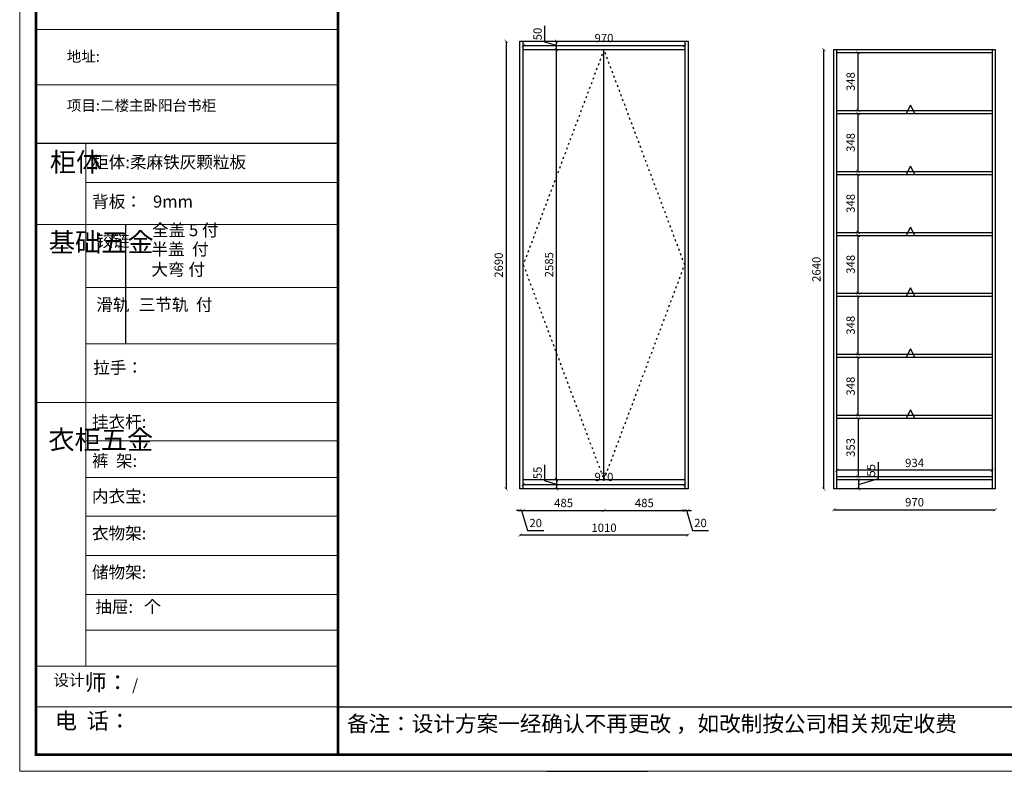
# Model space of a CAD drawing. Units: millimetres. Extents: x -11232 to 7171, y -659 to 6652.
# Drawn here: x -10522 to -4607, y -659 to 3857 of the extents above; entities that cross this region are included whole.
import ezdxf

# ---------------------------------------------------------------- set-up
doc = ezdxf.new("R2010")
doc.units = ezdxf.units.MM
doc.linetypes.add('ACAD_ISO03W100', pattern=[30, 12, -18])
doc.layers.add('01', color=7, linetype='Continuous')
doc.layers.add('轮廓线', color=7, linetype='Continuous', lineweight=25)
doc.styles.get("Standard").update_dxf_attribs({"font": 'arial.ttf'})
doc.dimstyles.new('ISO-25', dxfattribs={"dimtxt": 50, "dimasz": 30, "dimexe": 1.25, "dimexo": 0.625, "dimtad": 1, "dimtxsty": 'Standard', "dimcen": 2.5, "dimse1": 1, "dimse2": 1, "dimclrd": 3, "dimclrt": 3, "dimadec": 0, "dimazin": 0, "dimtfac": 1, "dimtmove": 0, "dimatfit": 3, "dimfxl": 1, "dimarcsym": 0})

# ---------------------------------------------------------------- blocks, each defined once
blk = doc.blocks.new('_ArchTick')
at = {"color": 0, "linetype": 'ByBlock', "const_width": 0.15}
blk.add_lwpolyline([(-0.5, -0.5), (0.5, 0.5)], dxfattribs=at)
blk = doc.blocks.new('*D14')
at = {"color": 3, "lineweight": -2, "transparency": 16777216}
blk.add_line((-7599.7, 3727.2), (-7599.7, 1037.2), dxfattribs=at)
at = {"layer": 'Defpoints', "color": 0, "transparency": 16777216}
for p in [(-7516.8, 3727.2), (-7599.7, 1037.2), (-7516.8, 1037.2)]:
    blk.add_point(p, dxfattribs=at)
at = {"color": 3, "lineweight": -2, "transparency": 16777216, "xscale": 20, "yscale": 20, "zscale": 20}
for p, rotation in [((-7599.7, 3727.2), 90), ((-7599.7, 1037.2), 270)]:
    blk.add_blockref('_ArchTick', p, dxfattribs=dict(at, rotation=rotation))
at = {"color": 3, "transparency": 16777216, "insert": (-7637.7, 2382.2), "char_height": 50, "attachment_point": 5, "rotation": 90}
blk.add_mtext('2690', dxfattribs=at)
blk = doc.blocks.new('_Dot')
at = {"lineweight": -2}
blk.add_line((-0.5, 0), (-1, 0), dxfattribs=at)
at = {"const_width": 0.5}
blk.add_lwpolyline([(-0.25, 0, 1), (0.25, 0, 1)], format="xyb", close=True, dxfattribs=at)
blk = doc.blocks.new('*D15')
at = {"color": 3, "lineweight": -2, "transparency": 16777216}
for p, q in [((-7516.8, 908.6), (-7536.8, 908.6)), ((-7516.8, 908.6), (-7496.8, 908.6)), ((-7516.8, 908.6), (-7496.8, 908.6)), ((-7506.8, 908.6), (-7470.7, 788.2)), ((-7496.8, 908.6), (-7476.8, 908.6)), ((-7470.7, 788.2), (-7373.3, 788.2))]:
    blk.add_line(p, q, dxfattribs=at)
at = {"layer": 'Defpoints', "color": 0, "transparency": 16777216}
for p in [(-7516.8, 1037.2), (-7496.8, 1037.2), (-7496.8, 908.6)]:
    blk.add_point(p, dxfattribs=at)
at = {"color": 3, "lineweight": -2, "transparency": 16777216, "xscale": 20, "yscale": 20, "zscale": 20}
blk.add_blockref('_ArchTick', (-7516.8, 908.6), dxfattribs=at)
at = {"color": 3, "lineweight": -2, "transparency": 16777216, "xscale": 20, "yscale": 20, "zscale": 20, "rotation": 180}
blk.add_blockref('_ArchTick', (-7496.8, 908.6), dxfattribs=at)
at = {"color": 3, "transparency": 16777216, "insert": (-7422, 826.3), "char_height": 50, "attachment_point": 5}
blk.add_mtext('20', dxfattribs=at)
blk = doc.blocks.new('*D16')
at = {"color": 3, "lineweight": -2, "transparency": 16777216}
blk.add_line((-7496.8, 908.6), (-7011.8, 908.6), dxfattribs=at)
at = {"layer": 'Defpoints', "color": 0, "transparency": 16777216}
for p in [(-7011.8, 1097.2), (-7496.8, 1037.2), (-7011.8, 908.6)]:
    blk.add_point(p, dxfattribs=at)
at = {"color": 3, "lineweight": -2, "transparency": 16777216, "xscale": 20, "yscale": 20, "zscale": 20, "rotation": 180}
blk.add_blockref('_ArchTick', (-7496.8, 908.6), dxfattribs=at)
at = {"color": 3, "lineweight": -2, "transparency": 16777216, "xscale": 20, "yscale": 20, "zscale": 20}
blk.add_blockref('_ArchTick', (-7011.8, 908.6), dxfattribs=at)
at = {"color": 3, "transparency": 16777216, "insert": (-7254.3, 946.6), "char_height": 50, "attachment_point": 5}
blk.add_mtext('485', dxfattribs=at)
blk = doc.blocks.new('*D17')
at = {"color": 3, "lineweight": -2, "transparency": 16777216}
blk.add_line((-7011.8, 908.6), (-6526.8, 908.6), dxfattribs=at)
at = {"layer": 'Defpoints', "color": 0, "transparency": 16777216}
for p in [(-7011.8, 1097.2), (-6526.8, 1037.2), (-6526.8, 908.6)]:
    blk.add_point(p, dxfattribs=at)
at = {"color": 3, "lineweight": -2, "transparency": 16777216, "xscale": 20, "yscale": 20, "zscale": 20, "rotation": 180}
blk.add_blockref('_ArchTick', (-7011.8, 908.6), dxfattribs=at)
at = {"color": 3, "lineweight": -2, "transparency": 16777216, "xscale": 20, "yscale": 20, "zscale": 20}
blk.add_blockref('_ArchTick', (-6526.8, 908.6), dxfattribs=at)
at = {"color": 3, "transparency": 16777216, "insert": (-6769.3, 946.6), "char_height": 50, "attachment_point": 5}
blk.add_mtext('485', dxfattribs=at)
blk = doc.blocks.new('*D18')
at = {"color": 3, "lineweight": -2, "transparency": 16777216}
for p, q in [((-6526.8, 908.6), (-6546.8, 908.6)), ((-6526.8, 908.6), (-6506.8, 908.6)), ((-6526.8, 908.6), (-6506.8, 908.6)), ((-6516.8, 908.6), (-6480.7, 788.2)), ((-6506.8, 908.6), (-6486.8, 908.6)), ((-6480.7, 788.2), (-6383.3, 788.2))]:
    blk.add_line(p, q, dxfattribs=at)
at = {"layer": 'Defpoints', "color": 0, "transparency": 16777216}
for p in [(-6526.8, 1037.2), (-6506.8, 1037.2), (-6506.8, 908.6)]:
    blk.add_point(p, dxfattribs=at)
at = {"color": 3, "lineweight": -2, "transparency": 16777216, "xscale": 20, "yscale": 20, "zscale": 20}
blk.add_blockref('_ArchTick', (-6526.8, 908.6), dxfattribs=at)
at = {"color": 3, "lineweight": -2, "transparency": 16777216, "xscale": 20, "yscale": 20, "zscale": 20, "rotation": 180}
blk.add_blockref('_ArchTick', (-6506.8, 908.6), dxfattribs=at)
at = {"color": 3, "transparency": 16777216, "insert": (-6432, 826.3), "char_height": 50, "attachment_point": 5}
blk.add_mtext('20', dxfattribs=at)
blk = doc.blocks.new('*D19')
at = {"color": 3, "lineweight": -2, "transparency": 16777216}
blk.add_line((-5691.2, 1037.2), (-5691.2, 3677.2), dxfattribs=at)
at = {"layer": 'Defpoints', "color": 0, "transparency": 16777216}
for p in [(-5691.2, 3677.2), (-5631.1, 3677.2), (-5631.1, 1037.2)]:
    blk.add_point(p, dxfattribs=at)
at = {"color": 3, "lineweight": -2, "transparency": 16777216, "xscale": 20, "yscale": 20, "zscale": 20}
for p, rotation in [((-5691.2, 3677.2), 90), ((-5691.2, 1037.2), 270)]:
    blk.add_blockref('_ArchTick', p, dxfattribs=dict(at, rotation=rotation))
at = {"color": 3, "transparency": 16777216, "insert": (-5729.3, 2357.2), "char_height": 50, "attachment_point": 5, "rotation": 90}
blk.add_mtext('2640', dxfattribs=at)
blk = doc.blocks.new('*D20')
at = {"color": 3, "lineweight": -2, "transparency": 16777216}
blk.add_line((-5631.1, 912.8), (-4661.1, 912.8), dxfattribs=at)
at = {"layer": 'Defpoints', "color": 0, "transparency": 16777216}
for p in [(-5631.1, 1037.2), (-4661.1, 1037.2), (-4661.1, 912.8)]:
    blk.add_point(p, dxfattribs=at)
at = {"color": 3, "lineweight": -2, "transparency": 16777216, "xscale": 20, "yscale": 20, "zscale": 20, "rotation": 180}
blk.add_blockref('_ArchTick', (-5631.1, 912.8), dxfattribs=at)
at = {"color": 3, "lineweight": -2, "transparency": 16777216, "xscale": 20, "yscale": 20, "zscale": 20}
blk.add_blockref('_ArchTick', (-4661.1, 912.8), dxfattribs=at)
at = {"color": 3, "transparency": 16777216, "insert": (-5146.1, 950.8), "char_height": 50, "attachment_point": 5}
blk.add_mtext('970', dxfattribs=at)
blk = doc.blocks.new('*D21')
at = {"color": 3, "lineweight": -2, "transparency": 16777216}
blk.add_line((-4679.1, 1149.4), (-5613.1, 1149.4), dxfattribs=at)
at = {"layer": 'Defpoints', "color": 0, "transparency": 16777216}
for p in [(-5613.1, 1297.2), (-4679.1, 1297.2), (-5613.1, 1149.4)]:
    blk.add_point(p, dxfattribs=at)
at = {"color": 3, "lineweight": -2, "transparency": 16777216, "xscale": 20, "yscale": 20, "zscale": 20, "rotation": 180}
blk.add_blockref('_ArchTick', (-5613.1, 1149.4), dxfattribs=at)
at = {"color": 3, "lineweight": -2, "transparency": 16777216, "xscale": 20, "yscale": 20, "zscale": 20}
blk.add_blockref('_ArchTick', (-4679.1, 1149.4), dxfattribs=at)
at = {"color": 3, "transparency": 16777216, "insert": (-5146.1, 1187.4), "char_height": 50, "attachment_point": 5}
blk.add_mtext('934', dxfattribs=at)
blk = doc.blocks.new('*D26')
at = {"color": 3, "lineweight": -2, "transparency": 16777216}
for p, q in [((-7366.1, 1085.5), (-7366.1, 1182.5)), ((-7297, 1064.7), (-7366.1, 1085.5)), ((-7297, 1092.2), (-7297, 1037.2))]:
    blk.add_line(p, q, dxfattribs=at)
at = {"layer": 'Defpoints', "color": 0, "transparency": 16777216}
for p in [(-7297, 1092.2), (-7297, 1037.2), (-7297, 1037.2)]:
    blk.add_point(p, dxfattribs=at)
at = {"color": 3, "lineweight": -2, "transparency": 16777216, "xscale": 20, "yscale": 20, "zscale": 20}
for p, rotation in [((-7297, 1092.2), 90), ((-7297, 1037.2), 270)]:
    blk.add_blockref('_ArchTick', p, dxfattribs=dict(at, rotation=rotation))
at = {"color": 3, "transparency": 16777216, "insert": (-7404.1, 1134), "char_height": 50, "attachment_point": 5, "rotation": 90}
blk.add_mtext('55', dxfattribs=at)
blk = doc.blocks.new('*D27')
at = {"color": 3, "lineweight": -2, "transparency": 16777216}
blk.add_line((-7496.8, 1064.7), (-6526.8, 1064.7), dxfattribs=at)
at = {"layer": 'Defpoints', "color": 0, "transparency": 16777216}
for p in [(-7496.8, 1092.2), (-6526.8, 1092.2), (-6526.8, 1064.7)]:
    blk.add_point(p, dxfattribs=at)
at = {"color": 3, "lineweight": -2, "transparency": 16777216, "xscale": 20, "yscale": 20, "zscale": 20, "rotation": 180}
blk.add_blockref('_ArchTick', (-7496.8, 1064.7), dxfattribs=at)
at = {"color": 3, "lineweight": -2, "transparency": 16777216, "xscale": 20, "yscale": 20, "zscale": 20}
blk.add_blockref('_ArchTick', (-6526.8, 1064.7), dxfattribs=at)
at = {"color": 3, "transparency": 16777216, "insert": (-7011.8, 1102.8), "char_height": 50, "attachment_point": 5}
blk.add_mtext('970', dxfattribs=at)
blk = doc.blocks.new('*D28')
at = {"color": 3, "lineweight": -2, "transparency": 16777216}
blk.add_line((-5485.6, 1463.2), (-5485.6, 1110.2), dxfattribs=at)
at = {"layer": 'Defpoints', "color": 0, "transparency": 16777216}
for p in [(-5485.6, 1463.2), (-5485.6, 1110.2), (-5485.6, 1110.2)]:
    blk.add_point(p, dxfattribs=at)
at = {"color": 3, "lineweight": -2, "transparency": 16777216, "xscale": 20, "yscale": 20, "zscale": 20}
for p, rotation in [((-5485.6, 1463.2), 90), ((-5485.6, 1110.2), 270)]:
    blk.add_blockref('_ArchTick', p, dxfattribs=dict(at, rotation=rotation))
at = {"color": 3, "transparency": 16777216, "insert": (-5523.6, 1286.7), "char_height": 50, "attachment_point": 5, "rotation": 90}
blk.add_mtext('353', dxfattribs=at)
blk = doc.blocks.new('*D29')
at = {"color": 3, "lineweight": -2, "transparency": 16777216}
blk.add_line((-5485.6, 1481.2), (-5485.6, 1829.2), dxfattribs=at)
at = {"layer": 'Defpoints', "color": 0, "transparency": 16777216}
for p in [(-5485.6, 1829.2), (-5485.6, 1829.2), (-5485.6, 1481.2)]:
    blk.add_point(p, dxfattribs=at)
at = {"color": 3, "lineweight": -2, "transparency": 16777216, "xscale": 20, "yscale": 20, "zscale": 20}
for p, rotation in [((-5485.6, 1829.2), 90), ((-5485.6, 1481.2), 270)]:
    blk.add_blockref('_ArchTick', p, dxfattribs=dict(at, rotation=rotation))
at = {"color": 3, "transparency": 16777216, "insert": (-5523.6, 1655.2), "char_height": 50, "attachment_point": 5, "rotation": 90}
blk.add_mtext('348', dxfattribs=at)
blk = doc.blocks.new('*D30')
at = {"color": 3, "lineweight": -2, "transparency": 16777216}
blk.add_line((-5485.6, 1847.2), (-5485.6, 2195.2), dxfattribs=at)
at = {"layer": 'Defpoints', "color": 0, "transparency": 16777216}
for p in [(-5485.6, 2195.2), (-5485.6, 2195.2), (-5485.6, 1847.2)]:
    blk.add_point(p, dxfattribs=at)
at = {"color": 3, "lineweight": -2, "transparency": 16777216, "xscale": 20, "yscale": 20, "zscale": 20}
for p, rotation in [((-5485.6, 2195.2), 90), ((-5485.6, 1847.2), 270)]:
    blk.add_blockref('_ArchTick', p, dxfattribs=dict(at, rotation=rotation))
at = {"color": 3, "transparency": 16777216, "insert": (-5523.6, 2021.2), "char_height": 50, "attachment_point": 5, "rotation": 90}
blk.add_mtext('348', dxfattribs=at)
blk = doc.blocks.new('*D31')
at = {"color": 3, "lineweight": -2, "transparency": 16777216}
blk.add_line((-5485.6, 2213.2), (-5485.6, 2561.2), dxfattribs=at)
at = {"layer": 'Defpoints', "color": 0, "transparency": 16777216}
for p in [(-5485.6, 2561.2), (-5485.6, 2561.2), (-5485.6, 2213.2)]:
    blk.add_point(p, dxfattribs=at)
at = {"color": 3, "lineweight": -2, "transparency": 16777216, "xscale": 20, "yscale": 20, "zscale": 20}
for p, rotation in [((-5485.6, 2561.2), 90), ((-5485.6, 2213.2), 270)]:
    blk.add_blockref('_ArchTick', p, dxfattribs=dict(at, rotation=rotation))
at = {"color": 3, "transparency": 16777216, "insert": (-5523.6, 2387.2), "char_height": 50, "attachment_point": 5, "rotation": 90}
blk.add_mtext('348', dxfattribs=at)
blk = doc.blocks.new('*D32')
at = {"color": 3, "lineweight": -2, "transparency": 16777216}
blk.add_line((-5485.6, 2579.2), (-5485.6, 2927.2), dxfattribs=at)
at = {"layer": 'Defpoints', "color": 0, "transparency": 16777216}
for p in [(-5485.6, 2927.2), (-5485.6, 2927.2), (-5485.6, 2579.2)]:
    blk.add_point(p, dxfattribs=at)
at = {"color": 3, "lineweight": -2, "transparency": 16777216, "xscale": 20, "yscale": 20, "zscale": 20}
for p, rotation in [((-5485.6, 2927.2), 90), ((-5485.6, 2579.2), 270)]:
    blk.add_blockref('_ArchTick', p, dxfattribs=dict(at, rotation=rotation))
at = {"color": 3, "transparency": 16777216, "insert": (-5523.6, 2753.2), "char_height": 50, "attachment_point": 5, "rotation": 90}
blk.add_mtext('348', dxfattribs=at)
blk = doc.blocks.new('*D33')
at = {"color": 3, "lineweight": -2, "transparency": 16777216}
blk.add_line((-5485.6, 2945.2), (-5485.6, 3293.2), dxfattribs=at)
at = {"layer": 'Defpoints', "color": 0, "transparency": 16777216}
for p in [(-5485.6, 3293.2), (-5485.6, 3293.2), (-5485.6, 2945.2)]:
    blk.add_point(p, dxfattribs=at)
at = {"color": 3, "lineweight": -2, "transparency": 16777216, "xscale": 20, "yscale": 20, "zscale": 20}
for p, rotation in [((-5485.6, 3293.2), 90), ((-5485.6, 2945.2), 270)]:
    blk.add_blockref('_ArchTick', p, dxfattribs=dict(at, rotation=rotation))
at = {"color": 3, "transparency": 16777216, "insert": (-5523.6, 3119.2), "char_height": 50, "attachment_point": 5, "rotation": 90}
blk.add_mtext('348', dxfattribs=at)
blk = doc.blocks.new('*D34')
at = {"color": 3, "lineweight": -2, "transparency": 16777216}
blk.add_line((-5485.6, 3311.2), (-5485.6, 3659.2), dxfattribs=at)
at = {"layer": 'Defpoints', "color": 0, "transparency": 16777216}
for p in [(-5485.6, 3659.2), (-5485.6, 3659.2), (-5485.6, 3311.2)]:
    blk.add_point(p, dxfattribs=at)
at = {"color": 3, "lineweight": -2, "transparency": 16777216, "xscale": 20, "yscale": 20, "zscale": 20}
for p, rotation in [((-5485.6, 3659.2), 90), ((-5485.6, 3311.2), 270)]:
    blk.add_blockref('_ArchTick', p, dxfattribs=dict(at, rotation=rotation))
at = {"color": 3, "transparency": 16777216, "insert": (-5523.6, 3485.2), "char_height": 50, "attachment_point": 5, "rotation": 90}
blk.add_mtext('348', dxfattribs=at)
blk = doc.blocks.new('A$C6B133786')
at = {"layer": '轮廓线', "color": 2}
for p, q in [((0, 0), (25, 50)), ((0, 0), (50, 0)), ((50, 0), (25, 50))]:
    blk.add_line(p, q, dxfattribs=at)
blk = doc.blocks.new('*D35')
at = {"color": 3, "lineweight": -2, "transparency": 16777216}
blk.add_line((-7297, 1092.2), (-7297, 3677.2), dxfattribs=at)
at = {"layer": 'Defpoints', "color": 0, "transparency": 16777216}
for p in [(-7297, 3677.2), (-7011.8, 3677.2), (-7011.8, 1092.2)]:
    blk.add_point(p, dxfattribs=at)
at = {"color": 3, "lineweight": -2, "transparency": 16777216, "xscale": 20, "yscale": 20, "zscale": 20}
for p, rotation in [((-7297, 3677.2), 90), ((-7297, 1092.2), 270)]:
    blk.add_blockref('_ArchTick', p, dxfattribs=dict(at, rotation=rotation))
at = {"color": 3, "transparency": 16777216, "insert": (-7335, 2384.7), "char_height": 50, "attachment_point": 5, "rotation": 90}
blk.add_mtext('2585', dxfattribs=at)
blk = doc.blocks.new('*D36')
at = {"color": 3, "lineweight": -2, "transparency": 16777216}
for p, q in [((-7366.2, 3723), (-7366.2, 3819.5)), ((-7297, 3677.2), (-7297, 3727.2)), ((-7297, 3702.2), (-7366.2, 3723))]:
    blk.add_line(p, q, dxfattribs=at)
at = {"layer": 'Defpoints', "color": 0, "transparency": 16777216}
for p in [(-7297, 3727.2), (-7297, 3727.2), (-7297, 3677.2)]:
    blk.add_point(p, dxfattribs=at)
at = {"color": 3, "lineweight": -2, "transparency": 16777216, "xscale": 20, "yscale": 20, "zscale": 20}
for p, rotation in [((-7297, 3727.2), 90), ((-7297, 3677.2), 270)]:
    blk.add_blockref('_ArchTick', p, dxfattribs=dict(at, rotation=rotation))
at = {"color": 3, "transparency": 16777216, "insert": (-7404.3, 3771.2), "char_height": 50, "attachment_point": 5, "rotation": 90}
blk.add_mtext('50', dxfattribs=at)
blk = doc.blocks.new('*D37')
at = {"color": 3, "lineweight": -2, "transparency": 16777216}
blk.add_line((-7496.8, 3702.2), (-6526.8, 3702.2), dxfattribs=at)
at = {"layer": 'Defpoints', "color": 0, "transparency": 16777216}
for p in [(-7496.8, 3677.2), (-6526.8, 3702.2), (-6526.8, 3677.2)]:
    blk.add_point(p, dxfattribs=at)
at = {"color": 3, "lineweight": -2, "transparency": 16777216, "xscale": 20, "yscale": 20, "zscale": 20, "rotation": 180}
blk.add_blockref('_ArchTick', (-7496.8, 3702.2), dxfattribs=at)
at = {"color": 3, "lineweight": -2, "transparency": 16777216, "xscale": 20, "yscale": 20, "zscale": 20}
blk.add_blockref('_ArchTick', (-6526.8, 3702.2), dxfattribs=at)
at = {"color": 3, "transparency": 16777216, "insert": (-7011.8, 3740.3), "char_height": 50, "attachment_point": 5}
blk.add_mtext('970', dxfattribs=at)
blk = doc.blocks.new('*D40')
at = {"color": 3, "lineweight": -2, "transparency": 16777216}
blk.add_line((-6506.8, 759.8), (-7516.8, 759.8), dxfattribs=at)
at = {"layer": 'Defpoints', "color": 0, "transparency": 16777216}
for p in [(-7516.8, 1037.2), (-6506.8, 1037.2), (-7516.8, 759.8)]:
    blk.add_point(p, dxfattribs=at)
at = {"color": 3, "lineweight": -2, "transparency": 16777216, "xscale": 20, "yscale": 20, "zscale": 20, "rotation": 180}
blk.add_blockref('_ArchTick', (-7516.8, 759.8), dxfattribs=at)
at = {"color": 3, "lineweight": -2, "transparency": 16777216, "xscale": 20, "yscale": 20, "zscale": 20}
blk.add_blockref('_ArchTick', (-6506.8, 759.8), dxfattribs=at)
at = {"color": 3, "transparency": 16777216, "insert": (-7011.8, 797.8), "char_height": 50, "attachment_point": 5}
blk.add_mtext('1010', dxfattribs=at)
blk = doc.blocks.new('*D49')
at = {"color": 3, "lineweight": -2, "transparency": 16777216}
for p, q in [((-5363.3, 1100.7), (-5363.3, 1197.7)), ((-5483.3, 1064.7), (-5363.3, 1100.7)), ((-5483.3, 1092.2), (-5483.3, 1037.2))]:
    blk.add_line(p, q, dxfattribs=at)
at = {"layer": 'Defpoints', "color": 0, "transparency": 16777216}
for p in [(-5488.6, 1092.2), (-5488.6, 1037.2), (-5483.3, 1037.2)]:
    blk.add_point(p, dxfattribs=at)
at = {"color": 3, "lineweight": -2, "transparency": 16777216, "xscale": 20, "yscale": 20, "zscale": 20}
for p, rotation in [((-5483.3, 1092.2), 90), ((-5483.3, 1037.2), 270)]:
    blk.add_blockref('_ArchTick', p, dxfattribs=dict(at, rotation=rotation))
at = {"color": 3, "transparency": 16777216, "insert": (-5401.2, 1149.2), "char_height": 50, "attachment_point": 5, "rotation": 90}
blk.add_mtext('55', dxfattribs=at)

msp = doc.modelspace()

# ---------------------------------------------------------------- linework, layer by layer
at = {"color": 0, "linetype": 'ByBlock', "lineweight": 9}
for p, q in [((-8609.031, 3798.62), (-10423.998, 3798.62)), ((-8609.031, 3464.715), (-10423.998, 3464.715)), ((-10125.358, 3112.443), (-10125.358, -27.244)), ((-8609.031, 2878.797), (-10125.358, 2878.797)), ((-8609.031, 2627.33), (-10423.998, 2627.33)), ((-8609.031, 2248.527), (-10125.358, 2248.527)), ((-8609.031, 1908.459), (-10125.358, 1908.459)), ((-8609.031, 1555.885), (-10423.998, 1555.885)), ((-8609.031, 1326.749), (-10125.358, 1326.749)), ((-8609.031, 1105.808), (-10125.358, 1105.808)), ((-8609.031, 874.633), (-10125.358, 874.633)), ((-8609.031, 636.472), (-10125.358, 636.472)), ((-8609.031, 402.335), (-10125.358, 402.335)), ((-8609.031, 188.655), (-10125.358, 188.655)), ((-8609.031, -28.225), (-10423.998, -28.225)), ((-8609.031, -271.754), (-10423.998, -271.754))]:
    msp.add_line(p, q, dxfattribs=at)
for p, q in [((-7516.751, 3727.239), (-6506.751, 3727.239)), ((-7516.751, 1037.239), (-7516.751, 3727.239)), ((-7496.751, 1037.239), (-7496.751, 3727.239)), ((-6526.751, 3727.239), (-6526.751, 1037.239)), ((-6506.751, 3727.239), (-6506.751, 1037.239)), ((-7496.751, 3677.239), (-6526.751, 3677.239)), ((-7011.751, 1092.239), (-7011.751, 3677.239)), ((-5631.092, 3677.239), (-4661.092, 3677.239)), ((-5631.092, 1037.239), (-5631.092, 3677.239)), ((-5613.092, 1037.239), (-5613.092, 3677.239)), ((-4679.092, 3677.239), (-4679.092, 1037.239)), ((-4661.092, 3677.239), (-4661.092, 1037.239)), ((-5613.092, 3659.239), (-4679.092, 3659.239)), ((-5613.092, 3311.239), (-4679.092, 3311.239)), ((-5613.092, 3293.239), (-4679.092, 3293.239)), ((-5613.092, 2945.239), (-4679.092, 2945.239)), ((-5613.092, 2927.239), (-4679.092, 2927.239)), ((-5613.092, 2579.239), (-4679.092, 2579.239)), ((-5613.092, 2561.239), (-4679.092, 2561.239)), ((-5613.092, 2213.239), (-4679.092, 2213.239)), ((-5613.092, 2195.239), (-4679.092, 2195.239)), ((-5613.092, 1847.239), (-4679.092, 1847.239)), ((-5613.092, 1829.239), (-4679.092, 1829.239)), ((-5613.092, 1481.239), (-4679.092, 1481.239)), ((-5613.092, 1463.239), (-4679.092, 1463.239)), ((-6526.751, 1092.239), (-7496.751, 1092.239)), ((-4679.092, 1110.239), (-5613.092, 1110.239)), ((-4679.092, 1092.239), (-5613.092, 1092.239)), ((-6506.751, 1037.239), (-7516.751, 1037.239)), ((-4661.092, 1037.239), (-5631.092, 1037.239)), ((-7354.447, -659.341), (-6749.823, -659.341))]:
    msp.add_line(p, q)
at = {"color": 8, "linetype": 'ACAD_ISO03W100'}
for p, q in [((-7011.751, 3677.239), (-7496.751, 2384.739)), ((-6526.751, 2384.739), (-7011.751, 3677.239)), ((-7496.751, 2384.739), (-7011.751, 1092.239)), ((-7011.751, 1092.239), (-6526.751, 2384.739))]:
    msp.add_line(p, q, dxfattribs=at)
at = {"color": 0, "linetype": 'ByBlock', "ltscale": 3}
msp.add_line((-9886.451, 2627.33), (-9886.451, 1908.459), dxfattribs=at)
at = {"color": 0, "linetype": 'ByBlock'}
msp.add_line((-8609.031, -271.754), (-1327.115, -271.754), dxfattribs=at)
at = {"color": 0, "linetype": 'ByBlock', "lineweight": 9}
msp.add_lwpolyline([(-1229.545, -657.726), (-10521.745, -657.726), (-10521.745, 5817.824), (-1229.545, 5817.824)], close=True, dxfattribs=at)
msp.add_lwpolyline([(-1229.545, -657.726), (-10521.745, -657.726), (-10521.745, 5817.824), (-1229.545, 5817.824)], close=True, dxfattribs=at)
msp.add_lwpolyline([(-1229.545, -657.726), (-10521.745, -657.726), (-10521.745, 5817.824), (-1229.545, 5817.824)], close=True, dxfattribs=at)
at = {"color": 0, "linetype": 'ByBlock', "lineweight": 9, "const_width": 16.187}
msp.add_lwpolyline([(-1327.115, -560.157), (-10423.998, -560.157), (-10423.998, 5720.254), (-1327.115, 5720.254)], close=True, dxfattribs=at)
msp.add_lwpolyline([(-1327.115, -560.157), (-10423.998, -560.157), (-10423.998, 5720.254), (-1327.115, 5720.254)], close=True, dxfattribs=at)
msp.add_lwpolyline([(-1327.115, -560.157), (-10423.998, -560.157), (-10423.998, 5720.254), (-1327.115, 5720.254)], close=True, dxfattribs=at)
msp.add_lwpolyline([(-8609.031, 5720.254), (-8609.031, -560.157)], dxfattribs=at)
at = {"layer": '01', "linetype": 'ByBlock'}
msp.add_line((-8609.031, 3112.443), (-10423.998, 3112.443), dxfattribs=at)

# ---------------------------------------------------------------- block references
at = {"layer": '轮廓线'}
for p in [(-5194.993, 3293.239), (-5194.993, 2927.239), (-5194.993, 2561.239), (-5194.993, 2195.239), (-5194.993, 1829.239), (-5194.993, 1463.239)]:
    msp.add_blockref('A$C6B133786', p, dxfattribs=at)

# ---------------------------------------------------------------- texts
at = {"color": 0, "linetype": 'ByBlock', "lineweight": 9, "attachment_point": 1}
for s, insert, char_height, width in [('{\\fSimSun|b0|i0|c134|p54;地址: }', (-10238.974, 3668.562), 63.92075, 1347.9162), ('{\\fSimSun|b0|i0|c134|p54;项目:二楼主卧阳台书柜}', (-10238.311, 3373.739), 63.92075, 1347.9162), ('{\\fSimSun|b0|i0|c134|p54;柜体}', (-10340.547, 3058.815), 115.42829, 78.90249), ('{\\fSimSun|b0|i0|c134|p54;柜体:柔麻铁灰颗粒板  }', (-10086.88, 3037.625), 73.08729, 1158.96539), ('{\\fSimSun|b0|i0|c134|p54;背板：   9mm}', (-10086.88, 2800.874), 73.08729, 827.58344), ('{\\fSimSun|b0|i0|c134|p54;^I基础五金}', (-10346.83, 2577.335), 115.42829, 78.90249), ('{\\fSimSun|b0|i0|c134|p54;铰链}', (-10061.717, 2565.13), 73.10458, 78.90249), ('{\\fSimSun|b0|i0|c134|p54;滑轨}', (-10061.717, 2181.112), 73.10458, 78.90249), ('{\\fSimSun|b0|i0|c134|p54;拉手：}', (-10080.01, 1803.23), 73.08729, 1095.82379), ('{\\fSimSun|b0|i0|c134|p54;挂衣杆:  }', (-10087.705, 1477.383), 73.08729, 827.58344), ('{\\fSimSun|b0|i0|c134|p54;^I衣柜五金}', (-10349.715, 1390.828), 115.42829, 78.90249), ('{\\fSimSun|b0|i0|c134|p54;裤  架: }', (-10087.705, 1243.159), 73.08729, 827.58344), ('{\\fSimSun|b0|i0|c134|p54;内衣宝: }', (-10087.705, 1029.617), 73.08729, 827.58344), ('{\\fSimSun|b0|i0|c134|p54;衣物架: }', (-10087.705, 807.789), 73.08729, 1061.63104), ('{\\fSimSun|b0|i0|c134|p54;储物架:}', (-10087.705, 573.675), 73.08729, 827.58344), ('{\\fSimSun|b0|i0|c134|p54;抽屉:   个}', (-10067.842, 366.031), 73.08729, 827.58344), ('{\\fSimSun|b0|i0|c134|p54;\\H0.70942x;设计\\H1.4096x;师：\\H0.70212x; / }', (-10319.003, -76.857), 96.84962, 1716.17592), ('{\\fSimSun|b0|i0|c134|p54;电  话：  }', (-10309.653, -307.424), 96.84962, 1616.34078), ('{\\fSimSun|b0|i0|c134|p54;备注：设计方案一经确认不再更改 ，如改制按公司相关规定收费}', (-8555.875, -325.721), 95.15051, 4886.24416)]:
    msp.add_mtext(s, dxfattribs=dict(at, insert=insert, char_height=char_height, width=width))
at = {"linetype": 'ByBlock', "lineweight": 9, "char_height": 73.10458, "width": 937.1991, "attachment_point": 1}
for s, insert in [('{\\fSimSun|b0|i0|c134|p54;全盖 5 付}', (-9726.667, 2629.185)), ('{\\fSimSun|b0|i0|c134|p54;半盖  付\\P大弯 付}', (-9730.412, 2514.646)), ('{\\fSimSun|b0|i0|c134|p54;三节轨  付}', (-9806.947, 2181.112))]:
    msp.add_mtext(s, dxfattribs=dict(at, insert=insert))

# ---------------------------------------------------------------- dimensions: what is measured, and where the dimension line sits
for base, p1, p2, picture, middle in [((-7296.968, 3727.239), (-7296.968, 3677.239), (-7296.968, 3727.239), '*D36', (-7404.275, 3735.523)), ((-7599.708, 1037.239), (-7516.751, 3727.239), (-7516.751, 1037.239), '*D14', (-7637.737, 2382.239)), ((-7296.968, 3677.239), (-7011.751, 1092.239), (-7011.751, 3677.239), '*D35', (-7334.997, 2384.739)), ((-5691.244, 3677.239), (-5631.092, 1037.239), (-5631.092, 3677.239), '*D19', (-5729.272, 2357.239)), ((-5485.575, 3659.239), (-5485.575, 3311.239), (-5485.575, 3659.239), '*D34', (-5523.621, 3485.239)), ((-5485.575, 3293.239), (-5485.575, 2945.239), (-5485.575, 3293.239), '*D33', (-5523.621, 3119.239)), ((-5485.575, 2927.239), (-5485.575, 2579.239), (-5485.575, 2927.239), '*D32', (-5523.621, 2753.239)), ((-5485.575, 2561.239), (-5485.575, 2213.239), (-5485.575, 2561.239), '*D31', (-5523.621, 2387.239)), ((-5485.575, 2195.239), (-5485.575, 1847.239), (-5485.575, 2195.239), '*D30', (-5523.621, 2021.239)), ((-5485.575, 1829.239), (-5485.575, 1481.239), (-5485.575, 1829.239), '*D29', (-5523.621, 1655.239)), ((-5485.575, 1110.239), (-5485.575, 1463.239), (-5485.575, 1110.239), '*D28', (-5523.621, 1286.739)), ((-5483.311, 1037.239), (-5488.619, 1092.239), (-5488.619, 1037.239), '*D49', (-5401.208, 1113.248)), ((-7296.968, 1037.239), (-7296.968, 1092.239), (-7296.968, 1037.239), '*D26', (-7404.071, 1097.992))]:
    dim = msp.add_linear_dim(base=base, p1=p1, p2=p2, angle=90, dimstyle='ISO-25', override={"dimscale": 20, "dimtxt": 2.5, "dimasz": 1, "dimblk": 'ArchTick', "dimcen": 0, "dimclre": 3, "dimtmove": 1, "dimldrblk": 'Dot', "dimfxl": 60, "dimfxlon": 1})
    dim.commit()
    dim.dimension.update_dxf_attribs({"geometry": picture, "text_midpoint": middle})
for base, p1, p2, picture, middle in [((-6526.751, 3702.239), (-7496.751, 3677.239), (-6526.751, 3677.239), '*D37', (-7011.751, 3740.268)), ((-5613.092, 1149.378), (-4679.092, 1297.239), (-5613.092, 1297.239), '*D21', (-5146.092, 1187.424)), ((-6526.751, 1064.739), (-7496.751, 1092.239), (-6526.751, 1092.239), '*D27', (-7011.751, 1102.768)), ((-7011.751, 908.579), (-7496.751, 1037.239), (-7011.751, 1097.239), '*D16', (-7254.251, 946.608)), ((-6526.751, 908.579), (-7011.751, 1097.239), (-6526.751, 1037.239), '*D17', (-6769.251, 946.608)), ((-7496.751, 908.579), (-7516.751, 1037.239), (-7496.751, 1037.239), '*D15', (-7458.151, 826.272)), ((-7516.751, 759.764), (-6506.751, 1037.239), (-7516.751, 1037.239), '*D40', (-7011.751, 797.793)), ((-6506.751, 908.579), (-6526.751, 1037.239), (-6506.751, 1037.239), '*D18', (-6468.151, 826.272)), ((-4661.092, 912.789), (-5631.092, 1037.239), (-4661.092, 1037.239), '*D20', (-5146.092, 950.818))]:
    dim = msp.add_linear_dim(base=base, p1=p1, p2=p2, dimstyle='ISO-25', override={"dimscale": 20, "dimtxt": 2.5, "dimasz": 1, "dimblk": 'ArchTick', "dimcen": 0, "dimclre": 3, "dimtmove": 1, "dimldrblk": 'Dot', "dimfxl": 60, "dimfxlon": 1})
    dim.commit()
    dim.dimension.update_dxf_attribs({"geometry": picture, "text_midpoint": middle})

doc.saveas('drawing.dxf')
